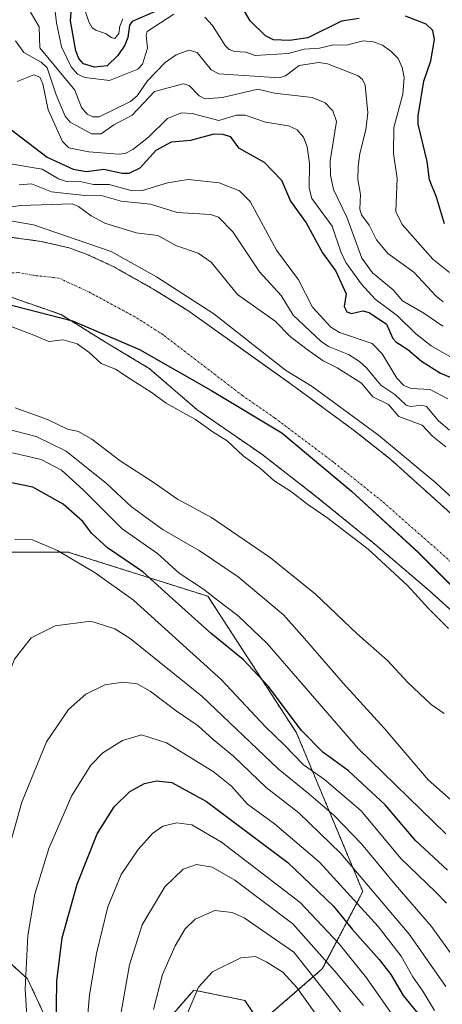
# Model space of a CAD drawing. Units: metres. Extents: x 589688 to 593078, y 4784546 to 4786895.
# Drawn here: x 590346 to 590456, y 4785066 to 4785324 of the extents above; entities that cross this region are included whole.
import ezdxf

# ---------------------------------------------------------------- set-up
doc = ezdxf.new("R2010")
doc.units = ezdxf.units.M
doc.header["$MEASUREMENT"] = 0
doc.linetypes.add('TRAZO_Y_PUNTO', pattern=[1, 0.5, -0.25, 0, -0.25])
doc.linetypes.add('TRAZOS', pattern=[0.75, 0.5, -0.25])
for name, color, linetype, lineweight in [('Arbolado forestal', 92, 'TRAZOS', 0), ('Arbolado forestal CxS', 92, 'Continuous', 0), ('Comarca', 2, 'Continuous', 13), ('Comarca CxS', 133, 'Continuous', 0), ('Comunidad autónoma', 142, 'Continuous', 30), ('Comunidad Autónoma CxS', 142, 'Continuous', 0), ('Corriente natural Cxs', 5, 'Continuous', 13), ('Corriente natural eje', 5, 'TRAZO_Y_PUNTO', 0), ('Corriente natural superficial', 5, 'Continuous', 13), ('Curva de nivel maestra', 36, 'Continuous', 30), ('Curva de nivel normal', 36, 'Continuous', 0), ('Municipio', 9, 'Continuous', 13), ('Municipio CxS', 142, 'Continuous', 0), ('Provincia', 19, 'Continuous', 0), ('Provincia CxS', 1, 'Continuous', 0), ('Suelo desnudo', 252, 'Continuous', 0), ('Suelo desnudo CxS', 43, 'Continuous', 0)]:
    doc.layers.add(name, color=color, linetype=linetype, lineweight=lineweight)

# ---------------------------------------------------------------- blocks, each defined once
blk = doc.blocks.new('*U155')
at = {"layer": 'Arbolado forestal CxS', "color": 92, "linetype": 'Continuous', "lineweight": 0}
blk.add_polyline3d([(590459.4, 4785194.08, 79.45), (590442.75, 4785209.08, 79.43), (590434.42, 4785215.64, 80.02), (590432.93, 4785216.81, 79.99), (590418.67, 4785227.31, 80.17), (590415.81, 4785229.41, 80.3), (590402.93, 4785238.57, 79.59), (590389.62, 4785248.04, 80.46), (590381.17, 4785253.33, 80.35), (590370.06, 4785259.59, 79.68), (590363.19, 4785262.77, 80.77), (590358.47, 4785264.46, 80.65), (590351.18, 4785266.16, 80.05), (590338.42, 4785267.9, 79.36)], dxfattribs=at)
blk = doc.blocks.new('*U160')
at = {"layer": 'Suelo desnudo CxS', "color": 43, "linetype": 'Continuous', "lineweight": 0}
for points in [[(590478.67, 4785151.46, 79.51), (590452.73, 4785174.82, 79.18), (590438.08, 4785187.31, 79.41), (590422.56, 4785199.92, 79.39), (590408.99, 4785210.41, 79.12), (590406.43, 4785212.17, 79.07), (590391.94, 4785222.17, 79.22), (590379.48, 4785232.89, 78.91), (590368.27, 4785239.62, 79.05), (590356.39, 4785246.98, 78.77), (590343.34, 4785251.53, 78.81)], [(590338.42, 4785267.9, 79.36), (590351.18, 4785266.16, 80.05), (590358.47, 4785264.46, 80.65), (590363.19, 4785262.77, 80.77), (590370.06, 4785259.59, 79.68), (590370.06, 4785259.59, 79.68), (590381.17, 4785253.33, 80.35), (590389.62, 4785248.04, 80.46), (590402.93, 4785238.57, 79.59), (590415.81, 4785229.41, 80.3), (590418.67, 4785227.31, 80.17), (590432.93, 4785216.81, 79.99), (590434.42, 4785215.64, 80.02), (590442.75, 4785209.08, 79.43), (590459.4, 4785194.08, 79.45)]]:
    blk.add_polyline3d(points, dxfattribs=at)
blk = doc.blocks.new('*U169')
at = {"layer": 'Corriente natural Cxs', "color": 5, "linetype": 'Continuous', "lineweight": 13}
for points in [[(590478.67, 4785151.46, 79.51), (590452.73, 4785174.82, 79.18), (590438.08, 4785187.31, 79.41), (590422.56, 4785199.92, 79.39), (590408.99, 4785210.41, 79.12), (590406.43, 4785212.17, 79.07), (590391.94, 4785222.17, 79.22), (590379.48, 4785232.89, 78.91), (590368.27, 4785239.62, 79.05), (590356.39, 4785246.98, 78.77), (590343.34, 4785251.53, 78.81)], [(590338.42, 4785267.9, 79.36), (590351.18, 4785266.16, 80.05), (590358.47, 4785264.46, 80.65), (590363.19, 4785262.77, 80.77), (590370.06, 4785259.59, 79.68), (590370.06, 4785259.59, 79.68), (590381.17, 4785253.33, 80.35), (590389.62, 4785248.04, 80.46), (590415.81, 4785229.41, 80.3), (590418.67, 4785227.31, 80.17), (590432.93, 4785216.81, 79.99), (590442.75, 4785209.08, 79.43), (590459.4, 4785194.08, 79.45)]]:
    blk.add_polyline3d(points, dxfattribs=at)
blk = doc.blocks.new('*U176')
at = {"layer": 'Comarca CxS', "color": 133, "linetype": 'Continuous', "lineweight": 0}
blk.add_polyline3d([(590256.04, 4785044.94, 76.59), (590227.66, 4785081.28, 77.31), (590209.93, 4785105.27, 77.47), (590201.68, 4785119.81, 77.45), (590195.11, 4785130.3, 77.28), (590191.3, 4785144.75, 77.32), (590193.24, 4785171.07, 77.53), (590199.22, 4785200.22, 77.79), (590207.84, 4785216.94, 77.95), (590220.42, 4785230.52, 78.26), (590233.17, 4785240.03, 78.42), (590249.75, 4785246.53, 78.51), (590273.84, 4785251.7, 78.61), (590293.63, 4785254.28, 78.66), (590320.06, 4785252.61, 78.73), (590341.42, 4785250, 78.99), (590359.37, 4785245.32, 78.83), (590376.96, 4785237.85, 78.76), (590395.59, 4785227.21, 78.81), (590414.23, 4785216.07, 78.88), (590432.52, 4785200.72, 78.96), (590449.93, 4785184.74, 79.07), (590467.1, 4785167.61, 79.21)], dxfattribs=at)
blk = doc.blocks.new('*U178')
at = {"layer": 'Comunidad Autónoma CxS', "color": 142, "linetype": 'Continuous', "lineweight": 0}
blk.add_polyline3d([(590256.04, 4785044.94, 76.59), (590227.66, 4785081.28, 77.31), (590209.93, 4785105.27, 77.47), (590201.68, 4785119.81, 77.45), (590195.11, 4785130.3, 77.28), (590191.3, 4785144.75, 77.32), (590193.24, 4785171.07, 77.53), (590199.22, 4785200.22, 77.79), (590207.84, 4785216.94, 77.95), (590220.42, 4785230.52, 78.26), (590233.17, 4785240.03, 78.42), (590249.75, 4785246.53, 78.51), (590273.84, 4785251.7, 78.61), (590293.63, 4785254.28, 78.66), (590320.06, 4785252.61, 78.73), (590341.42, 4785250, 78.99), (590359.37, 4785245.32, 78.83), (590376.96, 4785237.85, 78.76), (590395.59, 4785227.21, 78.81), (590414.23, 4785216.07, 78.88), (590432.52, 4785200.72, 78.96), (590449.93, 4785184.74, 79.07), (590467.1, 4785167.61, 79.21)], dxfattribs=at)
blk = doc.blocks.new('*U179')
at = {"layer": 'Municipio CxS', "color": 142, "linetype": 'Continuous', "lineweight": 0}
blk.add_polyline3d([(590256.04, 4785044.94, 76.59), (590227.66, 4785081.28, 77.31), (590209.93, 4785105.27, 77.47), (590201.68, 4785119.81, 77.45), (590195.11, 4785130.3, 77.28), (590191.3, 4785144.75, 77.32), (590193.24, 4785171.07, 77.53), (590199.22, 4785200.22, 77.79), (590207.84, 4785216.94, 77.95), (590220.42, 4785230.52, 78.26), (590233.17, 4785240.03, 78.42), (590249.75, 4785246.53, 78.51), (590273.84, 4785251.7, 78.61), (590293.63, 4785254.28, 78.66), (590320.06, 4785252.61, 78.73), (590341.42, 4785250, 78.99), (590359.37, 4785245.32, 78.83), (590376.96, 4785237.85, 78.76), (590395.59, 4785227.21, 78.81), (590414.23, 4785216.07, 78.88), (590432.52, 4785200.72, 78.96), (590449.93, 4785184.74, 79.07), (590467.1, 4785167.61, 79.21)], dxfattribs=at)
blk = doc.blocks.new('*U180')
at = {"layer": 'Provincia CxS', "color": 1, "linetype": 'Continuous', "lineweight": 0}
blk.add_polyline3d([(590256.04, 4785044.94, 76.59), (590227.66, 4785081.28, 77.31), (590209.93, 4785105.27, 77.47), (590201.68, 4785119.81, 77.45), (590195.11, 4785130.3, 77.28), (590191.3, 4785144.75, 77.32), (590193.24, 4785171.07, 77.53), (590199.22, 4785200.22, 77.79), (590207.84, 4785216.94, 77.95), (590220.42, 4785230.52, 78.26), (590233.17, 4785240.03, 78.42), (590249.75, 4785246.53, 78.51), (590273.84, 4785251.7, 78.61), (590293.63, 4785254.28, 78.66), (590320.06, 4785252.61, 78.73), (590341.42, 4785250, 78.99), (590359.37, 4785245.32, 78.83), (590376.96, 4785237.85, 78.76), (590395.59, 4785227.21, 78.81), (590414.23, 4785216.07, 78.88), (590432.52, 4785200.72, 78.96), (590449.93, 4785184.74, 79.07), (590467.1, 4785167.61, 79.21)], dxfattribs=at)
blk = doc.blocks.new('*U181')
at = {"layer": 'Comarca CxS', "color": 133, "linetype": 'Continuous', "lineweight": 0}
blk.add_polyline3d([(590256.039, 4785044.9369, 76.5891), (590227.661, 4785081.2839, 77.3073), (590209.93, 4785105.2729, 77.4746), (590201.678, 4785119.8119, 77.4461), (590195.111, 4785130.3019, 77.2843), (590191.305, 4785144.7539, 77.3193), (590193.24, 4785171.0729, 77.5287), (590199.216, 4785200.2219, 77.7935), (590207.837, 4785216.9419, 77.9474), (590220.422, 4785230.5199, 78.2568), (590233.169, 4785240.0329, 78.4248), (590249.751, 4785246.5299, 78.5072), (590273.839, 4785251.6949, 78.6105), (590293.63, 4785254.2809, 78.6571), (590320.062, 4785252.6049, 78.7252), (590341.421, 4785249.9949, 78.9862), (590359.369, 4785245.3219, 78.8254), (590376.959, 4785237.8509, 78.7581), (590395.593, 4785227.2119, 78.8096), (590414.231, 4785216.0649, 78.8818), (590432.523, 4785200.7229, 78.957), (590449.932, 4785184.7369, 79.0723), (590467.097, 4785167.6049, 79.211)], dxfattribs=at)
blk = doc.blocks.new('*U183')
at = {"layer": 'Comunidad Autónoma CxS', "color": 142, "linetype": 'Continuous', "lineweight": 0}
blk.add_polyline3d([(590256.039, 4785044.937, 76.589), (590227.661, 4785081.284, 77.307), (590209.93, 4785105.273, 77.475), (590201.678, 4785119.812, 77.446), (590195.111, 4785130.302, 77.284), (590191.305, 4785144.754, 77.319), (590193.24, 4785171.073, 77.529), (590199.216, 4785200.222, 77.793), (590207.837, 4785216.942, 77.947), (590220.422, 4785230.52, 78.257), (590233.169, 4785240.033, 78.425), (590249.751, 4785246.53, 78.507), (590273.839, 4785251.695, 78.61), (590293.63, 4785254.281, 78.657), (590320.062, 4785252.605, 78.725), (590341.421, 4785249.995, 78.986), (590359.369, 4785245.322, 78.825), (590376.959, 4785237.851, 78.758), (590395.593, 4785227.212, 78.81), (590414.231, 4785216.065, 78.882), (590432.523, 4785200.723, 78.957), (590449.932, 4785184.737, 79.072), (590467.097, 4785167.605, 79.211)], dxfattribs=at)
blk = doc.blocks.new('*U184')
at = {"layer": 'Municipio CxS', "color": 142, "linetype": 'Continuous', "lineweight": 0}
blk.add_polyline3d([(590256.039, 4785044.937, 76.589), (590227.661, 4785081.284, 77.307), (590209.93, 4785105.273, 77.475), (590201.678, 4785119.812, 77.446), (590195.111, 4785130.302, 77.284), (590191.305, 4785144.754, 77.319), (590193.24, 4785171.073, 77.529), (590199.216, 4785200.222, 77.793), (590207.837, 4785216.942, 77.947), (590220.422, 4785230.52, 78.257), (590233.169, 4785240.033, 78.425), (590249.751, 4785246.53, 78.507), (590273.839, 4785251.695, 78.61), (590293.63, 4785254.281, 78.657), (590320.062, 4785252.605, 78.725), (590341.421, 4785249.995, 78.986), (590359.369, 4785245.322, 78.825), (590376.959, 4785237.851, 78.758), (590395.593, 4785227.212, 78.81), (590414.231, 4785216.065, 78.882), (590432.523, 4785200.723, 78.957), (590449.932, 4785184.737, 79.072), (590467.097, 4785167.605, 79.211)], dxfattribs=at)
blk = doc.blocks.new('*U185')
at = {"layer": 'Provincia CxS', "color": 1, "linetype": 'Continuous', "lineweight": 0}
blk.add_polyline3d([(590256.039, 4785044.937, 76.589), (590227.661, 4785081.284, 77.307), (590209.93, 4785105.273, 77.475), (590201.678, 4785119.812, 77.446), (590195.111, 4785130.302, 77.284), (590191.305, 4785144.754, 77.319), (590193.24, 4785171.073, 77.529), (590199.216, 4785200.222, 77.793), (590207.837, 4785216.942, 77.947), (590220.422, 4785230.52, 78.257), (590233.169, 4785240.033, 78.425), (590249.751, 4785246.53, 78.507), (590273.839, 4785251.695, 78.61), (590293.63, 4785254.281, 78.657), (590320.062, 4785252.605, 78.725), (590341.421, 4785249.995, 78.986), (590359.369, 4785245.322, 78.825), (590376.959, 4785237.851, 78.758), (590395.593, 4785227.212, 78.81), (590414.231, 4785216.065, 78.882), (590432.523, 4785200.723, 78.957), (590449.932, 4785184.737, 79.072), (590467.097, 4785167.605, 79.211)], dxfattribs=at)
blk = doc.blocks.new('*U188')
at = {"layer": 'Comunidad autónoma', "color": 142, "linetype": 'Continuous', "lineweight": 30}
blk.add_polyline3d([(590256.04, 4785044.94, 76.59), (590227.66, 4785081.28, 77.31), (590209.93, 4785105.27, 77.47), (590201.68, 4785119.81, 77.45), (590195.11, 4785130.3, 77.28), (590191.3, 4785144.75, 77.32), (590193.24, 4785171.07, 77.53), (590199.22, 4785200.22, 77.79), (590207.84, 4785216.94, 77.95), (590220.42, 4785230.52, 78.26), (590233.17, 4785240.03, 78.42), (590249.75, 4785246.53, 78.51), (590273.84, 4785251.7, 78.61), (590293.63, 4785254.28, 78.66), (590320.06, 4785252.61, 78.73), (590341.42, 4785250, 78.99), (590359.37, 4785245.32, 78.83), (590376.96, 4785237.85, 78.76), (590395.59, 4785227.21, 78.81), (590414.23, 4785216.07, 78.88), (590432.52, 4785200.72, 78.96), (590449.93, 4785184.74, 79.07), (590467.1, 4785167.61, 79.21)], dxfattribs=at)
blk = doc.blocks.new('*U189')
at = {"layer": 'Provincia', "color": 19, "linetype": 'Continuous', "lineweight": 0}
blk.add_polyline3d([(590256.04, 4785044.94, 76.59), (590227.66, 4785081.28, 77.31), (590209.93, 4785105.27, 77.47), (590201.68, 4785119.81, 77.45), (590195.11, 4785130.3, 77.28), (590191.3, 4785144.75, 77.32), (590193.24, 4785171.07, 77.53), (590199.22, 4785200.22, 77.79), (590207.84, 4785216.94, 77.95), (590220.42, 4785230.52, 78.26), (590233.17, 4785240.03, 78.42), (590249.75, 4785246.53, 78.51), (590273.84, 4785251.7, 78.61), (590293.63, 4785254.28, 78.66), (590320.06, 4785252.61, 78.73), (590341.42, 4785250, 78.99), (590359.37, 4785245.32, 78.83), (590376.96, 4785237.85, 78.76), (590395.59, 4785227.21, 78.81), (590414.23, 4785216.07, 78.88), (590432.52, 4785200.72, 78.96), (590449.93, 4785184.74, 79.07), (590467.1, 4785167.61, 79.21)], dxfattribs=at)
blk = doc.blocks.new('*U190')
at = {"layer": 'Municipio', "color": 9, "linetype": 'Continuous', "lineweight": 13}
blk.add_polyline3d([(590256.04, 4785044.94, 76.59), (590227.66, 4785081.28, 77.31), (590209.93, 4785105.27, 77.47), (590201.68, 4785119.81, 77.45), (590195.11, 4785130.3, 77.28), (590191.3, 4785144.75, 77.32), (590193.24, 4785171.07, 77.53), (590199.22, 4785200.22, 77.79), (590207.84, 4785216.94, 77.95), (590220.42, 4785230.52, 78.26), (590233.17, 4785240.03, 78.42), (590249.75, 4785246.53, 78.51), (590273.84, 4785251.7, 78.61), (590293.63, 4785254.28, 78.66), (590320.06, 4785252.61, 78.73), (590341.42, 4785250, 78.99), (590359.37, 4785245.32, 78.83), (590376.96, 4785237.85, 78.76), (590395.59, 4785227.21, 78.81), (590414.23, 4785216.07, 78.88), (590432.52, 4785200.72, 78.96), (590449.93, 4785184.74, 79.07), (590467.1, 4785167.61, 79.21)], dxfattribs=at)
blk = doc.blocks.new('*U191')
at = {"layer": 'Comarca', "color": 2, "linetype": 'Continuous', "lineweight": 13}
blk.add_polyline3d([(590256.04, 4785044.94, 76.59), (590227.66, 4785081.28, 77.31), (590209.93, 4785105.27, 77.47), (590201.68, 4785119.81, 77.45), (590195.11, 4785130.3, 77.28), (590191.3, 4785144.75, 77.32), (590193.24, 4785171.07, 77.53), (590199.22, 4785200.22, 77.79), (590207.84, 4785216.94, 77.95), (590220.42, 4785230.52, 78.26), (590233.17, 4785240.03, 78.42), (590249.75, 4785246.53, 78.51), (590273.84, 4785251.7, 78.61), (590293.63, 4785254.28, 78.66), (590320.06, 4785252.61, 78.73), (590341.42, 4785250, 78.99), (590359.37, 4785245.32, 78.83), (590376.96, 4785237.85, 78.76), (590395.59, 4785227.21, 78.81), (590414.23, 4785216.07, 78.88), (590432.52, 4785200.72, 78.96), (590449.93, 4785184.74, 79.07), (590467.1, 4785167.61, 79.21)], dxfattribs=at)
blk = doc.blocks.new('*U197')
at = {"layer": 'Curva de nivel normal', "color": 36, "linetype": 'Continuous', "lineweight": 0}
blk.add_polyline3d([(590347.75, 4785057.48, 120), (590346.98, 4785070.47, 120), (590347.64, 4785084.38, 120), (590349.48, 4785095.23, 120), (590353.18, 4785107.18, 120), (590359.18, 4785121.02, 120), (590364.15, 4785129, 120), (590367.36, 4785132.19, 120), (590372.5, 4785135.49, 120), (590377.47, 4785136.91, 120), (590384.04, 4785134.81, 120), (590396.24, 4785127.33, 120), (590401.04, 4785123.48, 120), (590405.23, 4785118.75, 120), (590412.34, 4785113.66, 120), (590424.1, 4785103.56, 120), (590439.5, 4785086.79, 120), (590445.53, 4785079.01, 120), (590448.56, 4785073.6, 120), (590451.19, 4785069.8, 120), (590454.23, 4785064.77, 120)], dxfattribs=at)
blk = doc.blocks.new('*U203')
at = {"layer": 'Curva de nivel normal', "color": 36, "linetype": 'Continuous', "lineweight": 0}
blk.add_polyline3d([(590343.68, 4785210.8, 95), (590351.18, 4785209.02, 95), (590356.52, 4785206.27, 95), (590362.19, 4785201.13, 95), (590372.4, 4785190.92, 95), (590381.69, 4785184.42, 95), (590387.36, 4785179.25, 95), (590393.69, 4785175.08, 95), (590397.36, 4785172.19, 95), (590402.8, 4785168.13, 95), (590410.35, 4785160.85, 95), (590434.25, 4785133.36, 95), (590457.23, 4785111, 95)], dxfattribs=at)
blk = doc.blocks.new('*U204')
at = {"layer": 'Curva de nivel normal', "color": 36, "linetype": 'Continuous', "lineweight": 0}
blk.add_polyline3d([(590338.23, 4785274.5, 85), (590345.79, 4785275.59, 85), (590359.3, 4785275.96, 85), (590360.99, 4785275.29, 85), (590364.27, 4785272.87, 85), (590367.85, 4785270.92, 85), (590376.07, 4785268.37, 85), (590381.7, 4785267.74, 85), (590386.59, 4785264.98, 85), (590392.35, 4785263.12, 85), (590395.74, 4785260.73, 85), (590402.59, 4785252.22, 85), (590412.52, 4785245.27, 85), (590416.45, 4785241.24, 85), (590420.85, 4785237.88, 85), (590425.05, 4785234.89, 85), (590428.73, 4785233.08, 85), (590435.12, 4785229.03, 85), (590438.08, 4785225.43, 85), (590442.2, 4785223.44, 85), (590444.92, 4785220.3, 85), (590450.98, 4785218.03, 85), (590453.68, 4785215.2, 85), (590457.16, 4785212.39, 85)], dxfattribs=at)
blk = doc.blocks.new('*U209')
at = {"layer": 'Curva de nivel normal', "color": 36, "linetype": 'Continuous', "lineweight": 0}
blk.add_polyline3d([(590345.44, 4785280.97, 90), (590348.63, 4785281.2, 90), (590353.92, 4785279.12, 90), (590362.57, 4785278.22, 90), (590366.67, 4785278.24, 90), (590372.13, 4785276.68, 90), (590379.78, 4785275.91, 90), (590386.78, 4785273.73, 90), (590395.51, 4785273.19, 90), (590397.63, 4785272.5, 90), (590401.4, 4785268.7, 90), (590408.38, 4785258.15, 90), (590414.04, 4785251.97, 90), (590417.23, 4785246.84, 90), (590424.53, 4785239.92, 90), (590426.49, 4785238.65, 90), (590431.69, 4785236.52, 90), (590434.6, 4785234.68, 90), (590436.43, 4785233.09, 90), (590440.15, 4785228.55, 90), (590443.88, 4785226.09, 90), (590446.77, 4785223.26, 90), (590447.9, 4785222.95, 90), (590450.92, 4785223.32, 90), (590452.14, 4785222.89, 90), (590455.26, 4785219.16, 90), (590458.14, 4785216.73, 90)], dxfattribs=at)
blk = doc.blocks.new('*U211')
at = {"layer": 'Curva de nivel normal', "color": 36, "linetype": 'Continuous', "lineweight": 0}
blk.add_polyline3d([(590328.88, 4785060.1, 110), (590328.11, 4785071.1, 110), (590328.37, 4785085.1, 110), (590329.99, 4785093.65, 110), (590330.16, 4785097.65, 110), (590330.78, 4785100.72, 110), (590333.25, 4785108.7, 110), (590336.41, 4785129.78, 110), (590339.46, 4785144.75, 110), (590344.19, 4785156.76, 110), (590348.56, 4785162.31, 110), (590354.8, 4785165.47, 110), (590364.2, 4785166.7, 110), (590370.47, 4785164.69, 110), (590374.53, 4785162.14, 110), (590393.24, 4785147.05, 110), (590413.27, 4785128.02, 110), (590421.19, 4785121.59, 110), (590427.98, 4785115.84, 110), (590435.12, 4785108.37, 110), (590443.91, 4785097.77, 110), (590453.48, 4785086.75, 110), (590461.52, 4785075.57, 110)], dxfattribs=at)
blk = doc.blocks.new('*U215')
at = {"layer": 'Curva de nivel normal', "color": 36, "linetype": 'Continuous', "lineweight": 0}
blk.add_polyline3d([(590457.39, 4785092.82, 105), (590454.46, 4785095.83, 105), (590445.39, 4785104.56, 105), (590435, 4785117.08, 105), (590425.38, 4785125.21, 105), (590419.93, 4785129.1, 105), (590414.94, 4785134.24, 105), (590409.95, 4785139.04, 105), (590398.38, 4785151.34, 105), (590375.35, 4785172.17, 105), (590365.28, 4785179.35, 105), (590355.44, 4785185.18, 105), (590348.89, 4785187.97, 105), (590344.3, 4785188.18, 105)], dxfattribs=at)
blk = doc.blocks.new('*U216')
at = {"layer": 'Curva de nivel normal', "color": 36, "linetype": 'Continuous', "lineweight": 0}
blk.add_polyline3d([(590435.62, 4785066.03, 135), (590428.16, 4785075.04, 135), (590417.08, 4785087.43, 135), (590401.94, 4785098.9, 135), (590395.98, 4785102.32, 135), (590391.85, 4785102.96, 135), (590388.38, 4785101.77, 135), (590383.58, 4785097.1, 135), (590377.65, 4785087.18, 135), (590374.28, 4785076.69, 135), (590371.63, 4785061.37, 135)], dxfattribs=at)
blk = doc.blocks.new('*U219')
at = {"layer": 'Curva de nivel normal', "color": 36, "linetype": 'Continuous', "lineweight": 0}
blk.add_polyline3d([(590336.99, 4785066.14, 115), (590337.15, 4785069.44, 115), (590338.42, 4785075.88, 115), (590337.95, 4785080.96, 115), (590338.66, 4785085.08, 115), (590338.9, 4785090.69, 115), (590340.74, 4785100.28, 115), (590346.11, 4785119.31, 115), (590352.6, 4785135.09, 115), (590358.36, 4785143.6, 115), (590362.9, 4785147.57, 115), (590367.85, 4785150.05, 115), (590372.56, 4785150.76, 115), (590376.34, 4785150.31, 115), (590379.72, 4785148.36, 115), (590386.51, 4785143.21, 115), (590392.27, 4785139.29, 115), (590396.24, 4785135.76, 115), (590401.66, 4785131.31, 115), (590410.11, 4785123.18, 115), (590418.72, 4785116.51, 115), (590429.66, 4785105.9, 115), (590447.62, 4785084.72, 115), (590457.19, 4785071.02, 115)], dxfattribs=at)
blk = doc.blocks.new('*U220')
at = {"layer": 'Curva de nivel normal', "color": 36, "linetype": 'Continuous', "lineweight": 0}
for points in [[(590332.4713, 4785273.4236, 80), (590349.193, 4785270.4603, 80), (590369.513, 4785263.4753, 80), (590381.3664, 4785256.9136, 80), (590396.3947, 4785247.1769, 80), (590415.1722, 4785232.4731, 80), (590422.2181, 4785228.1269, 80), (590439.5748, 4785215.4269, 80), (590454.6032, 4785202.9385, 80), (590481.9082, 4785177.7501, 80)], [(590457.93, 4785164.79, 80), (590452.64, 4785170.04, 80), (590447.24, 4785175.97, 80), (590436.84, 4785185.57, 80), (590426.02, 4785193.89, 80), (590421, 4785197.29, 80), (590416.74, 4785200.61, 80), (590412.17, 4785203.56, 80), (590408.62, 4785206.68, 80), (590404.14, 4785210.02, 80), (590399.91, 4785213.9, 80), (590396.22, 4785216.24, 80), (590391.59, 4785219.54, 80), (590383.96, 4785223.84, 80), (590380.01, 4785226.68, 80), (590375.02, 4785229.8, 80), (590370.69, 4785232.72, 80), (590366.85, 4785234.23, 80), (590363.66, 4785237.12, 80), (590360.59, 4785239.33, 80), (590356.97, 4785240.39, 80), (590353.16, 4785239.94, 80), (590349.28, 4785241.58, 80), (590339.09, 4785245.48, 80)]]:
    blk.add_polyline3d(points, dxfattribs=at)
blk = doc.blocks.new('*U228')
at = {"layer": 'Curva de nivel normal', "color": 36, "linetype": 'Continuous', "lineweight": 0}
blk.add_polyline3d([(590456.8, 4785142.52, 85), (590453.4, 4785144.87, 85), (590447.26, 4785150.61, 85), (590441.96, 4785156.43, 85), (590434, 4785163.4, 85), (590423.05, 4785173.77, 85), (590411.24, 4785183.26, 85), (590395.8, 4785193.86, 85), (590386.88, 4785198.62, 85), (590380.5, 4785203.08, 85), (590371.9, 4785208.66, 85), (590364.44, 4785214.35, 85), (590360.95, 4785216.35, 85), (590358.04, 4785217.02, 85), (590352.82, 4785219.54, 85), (590344.32, 4785222.56, 85)], dxfattribs=at)
blk = doc.blocks.new('*U230')
at = {"layer": 'Curva de nivel normal', "color": 36, "linetype": 'Continuous', "lineweight": 0}
blk.add_polyline3d([(590389.37, 4785063.62, 145), (590392.39, 4785070.87, 145), (590396.02, 4785074.91, 145), (590403.48, 4785078.59, 145), (590407.35, 4785078.92, 145), (590410.34, 4785077.41, 145), (590414.45, 4785074.77, 145), (590418.14, 4785070.8, 145), (590425.36, 4785060.76, 145)], dxfattribs=at)
blk = doc.blocks.new('*U231')
at = {"layer": 'Curva de nivel normal', "color": 36, "linetype": 'Continuous', "lineweight": 0}
blk.add_polyline3d([(590457.69, 4785224.91, 95), (590453.13, 4785227.37, 95), (590448.15, 4785227.65, 95), (590446.22, 4785228.43, 95), (590444.36, 4785230.31, 95), (590440.51, 4785236.69, 95), (590437.88, 4785239.43, 95), (590429.38, 4785242.32, 95), (590427.04, 4785243.73, 95), (590422.27, 4785248.91, 95), (590418.58, 4785256.14, 95), (590412.82, 4785263.86, 95), (590405.92, 4785276.6, 95), (590403.15, 4785279.44, 95), (590397.81, 4785281.5, 95), (590389.7, 4785282.35, 95), (590384.28, 4785281.52, 95), (590377.7, 4785279.53, 95), (590375.02, 4785279.42, 95), (590369.02, 4785281.04, 95), (590364.85, 4785281.08, 95), (590361.77, 4785281.75, 95), (590357.79, 4785281.87, 95), (590355.73, 4785282.58, 95), (590351.44, 4785285.09, 95), (590341.52, 4785286.73, 95)], dxfattribs=at)
blk = doc.blocks.new('*U235')
at = {"layer": 'Curva de nivel normal', "color": 36, "linetype": 'Continuous', "lineweight": 0}
blk.add_polyline3d([(590363.02, 4785059.76, 130), (590363.85, 4785068.89, 130), (590365.69, 4785079.68, 130), (590368.68, 4785091.89, 130), (590372.16, 4785100.33, 130), (590376.56, 4785106.88, 130), (590380.36, 4785111.08, 130), (590383.02, 4785113.01, 130), (590386.69, 4785113.88, 130), (590390.63, 4785113.42, 130), (590398.46, 4785108.82, 130), (590419.01, 4785093.07, 130), (590429.16, 4785082.34, 130), (590436.4, 4785073.27, 130), (590443.29, 4785063.46, 130)], dxfattribs=at)
blk = doc.blocks.new('*U237')
at = {"layer": 'Curva de nivel normal', "color": 36, "linetype": 'Continuous', "lineweight": 0}
blk.add_polyline3d([(590464.55, 4785114.57, 90), (590452.61, 4785125.18, 90), (590441.02, 4785138.67, 90), (590430.31, 4785150.46, 90), (590420.19, 4785162.15, 90), (590414.64, 4785168.36, 90), (590402.77, 4785178.31, 90), (590392.56, 4785185.2, 90), (590383.1, 4785190.67, 90), (590374.81, 4785196.63, 90), (590368.29, 4785202.72, 90), (590357.69, 4785211.23, 90), (590349.85, 4785215.11, 90), (590338.96, 4785217.83, 90)], dxfattribs=at)
blk = doc.blocks.new('*U240')
at = {"layer": 'Curva de nivel normal', "color": 36, "linetype": 'Continuous', "lineweight": 0}
blk.add_polyline3d([(590380.63, 4785065.03, 140), (590382.98, 4785074.18, 140), (590386.3, 4785081.7, 140), (590388.91, 4785086.1, 140), (590391.49, 4785088.63, 140), (590396.71, 4785090.9, 140), (590401.19, 4785090.38, 140), (590404.37, 4785088.98, 140), (590417.34, 4785080.07, 140), (590426.97, 4785067.92, 140), (590441.72, 4785048.34, 140)], dxfattribs=at)
blk = doc.blocks.new('*U241')
at = {"layer": 'Curva de nivel maestra', "color": 36, "linetype": 'Continuous', "lineweight": 30}
blk.add_polyline3d([(590355, 4785053.07, 125), (590355.25, 4785072.41, 125), (590356.7, 4785083.78, 125), (590360.58, 4785097.83, 125), (590365.84, 4785111.03, 125), (590370.3, 4785118.1, 125), (590374.44, 4785122.1, 125), (590378.22, 4785124.19, 125), (590381.42, 4785124.88, 125), (590385.42, 4785124.49, 125), (590394.47, 4785119.46, 125), (590415.79, 4785103.52, 125), (590427.8, 4785092.11, 125), (590432.64, 4785086.03, 125), (590439.7, 4785078.1, 125), (590442.77, 4785074.17, 125), (590445.99, 4785068.72, 125), (590455.7, 4785056.84, 125)], dxfattribs=at)
blk = doc.blocks.new('*U248')
at = {"layer": 'Curva de nivel maestra', "color": 36, "linetype": 'Continuous', "lineweight": 30}
blk.add_polyline3d([(590342.76, 4785295.78, 100), (590352.73, 4785288.21, 100), (590359.53, 4785285.04, 100), (590363.07, 4785284.44, 100), (590367.63, 4785285.06, 100), (590372.38, 4785284.05, 100), (590374.26, 4785284.03, 100), (590377.15, 4785285.43, 100), (590381.27, 4785290.09, 100), (590385.35, 4785292.23, 100), (590390.41, 4785292.65, 100), (590396.46, 4785294.33, 100), (590398.77, 4785294.21, 100), (590400.69, 4785293.59, 100), (590402.91, 4785290.65, 100), (590409.61, 4785286.92, 100), (590414.16, 4785282.24, 100), (590416.54, 4785276.66, 100), (590420.57, 4785270.99, 100), (590424.87, 4785263.21, 100), (590428.42, 4785258.38, 100), (590431.11, 4785252.47, 100), (590430.56, 4785249.15, 100), (590431.22, 4785247.72, 100), (590432.5, 4785247.26, 100), (590435.48, 4785248.01, 100), (590437.07, 4785247.5, 100), (590441.63, 4785244.47, 100), (590443.34, 4785240.75, 100), (590444.12, 4785239.82, 100), (590447.22, 4785237.86, 100), (590450.84, 4785234.84, 100), (590455.8, 4785231.68, 100), (590460.68, 4785229.61, 100)], dxfattribs=at)
blk = doc.blocks.new('*U253')
at = {"layer": 'Curva de nivel maestra', "color": 36, "linetype": 'Continuous', "lineweight": 30}
blk.add_polyline3d([(590457.6, 4785101.47, 100), (590449.24, 4785109.29, 100), (590441.34, 4785118.59, 100), (590431.68, 4785127.5, 100), (590424.97, 4785132.37, 100), (590419.37, 4785138.1, 100), (590410.62, 4785149.68, 100), (590404.19, 4785156.56, 100), (590395.74, 4785163.48, 100), (590384.65, 4785173.39, 100), (590377.85, 4785179.59, 100), (590368.52, 4785185.93, 100), (590364.34, 4785189.75, 100), (590362.09, 4785192.83, 100), (590356.95, 4785197.36, 100), (590349.02, 4785201.8, 100), (590341.3, 4785203.38, 100)], dxfattribs=at)

msp = doc.modelspace()

# ---------------------------------------------------------------- linework, layer by layer
at = {"layer": 'Arbolado forestal', "color": 92, "linetype": 'TRAZOS', "lineweight": 0}
for points in [[(590459.4, 4785194.08, 79.45), (590442.75, 4785209.08, 79.43), (590434.42, 4785215.64, 80.02), (590432.93, 4785216.81, 79.99), (590418.67, 4785227.31, 80.17), (590415.81, 4785229.41, 80.3), (590402.93, 4785238.57, 79.59), (590389.62, 4785248.04, 80.46), (590381.17, 4785253.33, 80.35), (590370.06, 4785259.59, 79.68), (590363.19, 4785262.77, 80.77), (590358.47, 4785264.46, 80.65), (590351.18, 4785266.16, 80.05), (590338.42, 4785267.9, 79.36)], [(590478.67, 4785151.46, 79.51), (590452.73, 4785174.82, 79.18), (590438.08, 4785187.31, 79.41), (590422.56, 4785199.92, 79.39), (590408.99, 4785210.41, 79.12), (590406.43, 4785212.17, 79.07), (590391.94, 4785222.17, 79.22), (590379.48, 4785232.89, 78.91), (590368.27, 4785239.63, 79.05), (590356.39, 4785246.98, 78.77), (590343.34, 4785251.53, 78.81)], [(590410.33, 4785063.08, 150.73), (590424.82, 4785075.64, 137.02), (590435.45, 4785095.93, 117.35), (590418.06, 4785137.48, 100.94), (590394.87, 4785173.22, 95.25), (590358.16, 4785184.82, 104.41), (590321.45, 4785184.82, 102.48)], [(590338.89, 4785080.9, 115.39), (590347.59, 4785073.06, 120.36), (590364.14, 4785037.47, 129.66)], [(590364.14, 4785037.47, 129.66), (590379.87, 4785040.55, 139.35), (590384.16, 4785048.6, 142.59), (590384.16, 4785062.03, 142.05), (590391.15, 4785070.09, 144.56), (590404.57, 4785067.4, 149.12), (590410.25, 4785058.88, 152.43)], [(590364.14, 4785037.47, 129.66), (590379.87, 4785040.55, 139.35), (590384.16, 4785048.6, 142.59), (590384.16, 4785062.03, 142.05), (590391.15, 4785070.09, 144.56), (590404.57, 4785067.4, 149.12), (590410.25, 4785058.88, 152.43)]]:
    msp.add_polyline3d(points, dxfattribs=at)
at = {"layer": 'Arbolado forestal CxS', "color": 92, "linetype": 'Continuous', "lineweight": 0}
for points in [[(590343.34, 4785251.53, 78.81), (590356.39, 4785246.98, 78.77), (590368.27, 4785239.62, 79.05), (590379.48, 4785232.89, 78.91), (590391.94, 4785222.17, 79.22), (590406.43, 4785212.17, 79.07), (590408.99, 4785210.41, 79.12), (590422.56, 4785199.92, 79.39), (590438.08, 4785187.31, 79.41), (590452.73, 4785174.82, 79.18), (590478.67, 4785151.46, 79.51)], [(590364.14, 4785037.46, 129.66), (590347.59, 4785073.06, 120.36), (590338.29, 4785081.44, 115.01), (590326.19, 4785081.44, 108.75), (590307.58, 4785079.58, 99.7), (590283.39, 4785072.13, 89.5), (590272.92, 4785066.55, 83.18), (590257.69, 4785095.93, 83.45), (590250.93, 4785114.29, 83.25), (590245.13, 4785146.17, 84.7), (590257.69, 4785162.59, 89.06), (590284.74, 4785165.49, 95.16), (590292.47, 4785181.92, 96), (590321.45, 4785184.81, 102.48), (590358.16, 4785184.81, 104.41), (590394.87, 4785173.22, 95.25), (590418.06, 4785137.47, 100.94), (590435.45, 4785095.93, 117.35), (590424.82, 4785075.64, 137.02), (590410.33, 4785063.08, 150.73)], [(590410.33, 4785063.08, 150.73), (590424.82, 4785075.64, 137.02), (590435.45, 4785095.93, 117.35), (590418.06, 4785137.47, 100.94), (590394.87, 4785173.22, 95.25), (590358.16, 4785184.81, 104.41), (590321.45, 4785184.81, 102.48), (590292.47, 4785181.92, 96), (590284.74, 4785165.49, 95.16), (590257.69, 4785162.59, 89.06), (590245.13, 4785146.17, 84.7), (590250.93, 4785114.29, 83.25), (590257.69, 4785095.93, 83.45), (590272.92, 4785066.55, 83.18), (590283.39, 4785072.13, 89.5), (590307.58, 4785079.58, 99.7), (590326.19, 4785081.44, 108.75), (590338.29, 4785081.44, 115.01), (590347.59, 4785073.06, 120.36), (590364.14, 4785037.46, 129.66)], [(590384.16, 4785062.03, 142.05), (590391.15, 4785070.09, 144.56), (590404.57, 4785067.4, 149.12), (590410.25, 4785058.88, 152.43)], [(590410.25, 4785058.88, 152.43), (590404.57, 4785067.4, 149.12), (590391.15, 4785070.09, 144.56), (590384.16, 4785062.03, 142.05)]]:
    msp.add_polyline3d(points, dxfattribs=at)
at = {"layer": 'Corriente natural eje', "color": 5, "linetype": 'TRAZO_Y_PUNTO', "lineweight": 0}
msp.add_polyline3d([(590604.61, 4784996.09, 80.02), (590586, 4785023.3, 79.94), (590550.59, 4785071.88, 79.89), (590531.34, 4785101.26, 79.87), (590524.2, 4785111.55, 79.8), (590501.56, 4785140.85, 79.46), (590494.37, 4785148.52, 79.38), (590482.79, 4785159.82, 79.31), (590456.06, 4785184.45, 79.09), (590440.41, 4785198.19, 79.01), (590427.74, 4785208.37, 78.94), (590412.4, 4785219.91, 78.86), (590403.88, 4785225.79, 78.8), (590383.06, 4785241.74, 78.9), (590375.71, 4785246.45, 78.71), (590363.47, 4785253.02, 78.68), (590355.76, 4785256.57, 78.74), (590349.95, 4785257.17, 78.67), (590345.08, 4785258.01, 78.66), (590338.1, 4785257.5, 78.68), (590333.12, 4785258.48, 78.67)], dxfattribs=at)
at = {"layer": 'Corriente natural superficial', "color": 5, "linetype": 'Continuous', "lineweight": 13}
for points in [[(590338.42, 4785267.9, 79.36), (590351.18, 4785266.16, 80.05), (590358.47, 4785264.46, 80.65), (590363.19, 4785262.77, 80.77), (590370.06, 4785259.59, 79.68)], [(590370.06, 4785259.59, 79.68), (590381.17, 4785253.33, 80.35), (590389.62, 4785248.04, 80.46), (590415.81, 4785229.41, 80.3), (590418.67, 4785227.31, 80.17), (590432.93, 4785216.81, 79.99), (590442.75, 4785209.08, 79.43), (590459.4, 4785194.08, 79.45), (590486.92, 4785168.18, 79.79), (590501.14, 4785154.33, 79.59), (590506.21, 4785148.78, 79.69), (590510.94, 4785142.95, 79.95), (590524.06, 4785124.78, 79.73), (590531.02, 4785116.18, 79.83), (590538.15, 4785105.83, 80.02), (590557.34, 4785076.55, 79.97), (590592.7, 4785028.03, 80.04)], [(590478.67, 4785151.46, 79.51), (590452.73, 4785174.82, 79.18), (590438.08, 4785187.31, 79.41), (590422.56, 4785199.92, 79.39), (590408.99, 4785210.41, 79.12), (590406.43, 4785212.17, 79.07), (590391.94, 4785222.17, 79.22), (590379.48, 4785232.89, 78.91), (590368.27, 4785239.62, 79.05), (590356.39, 4785246.98, 78.77), (590343.34, 4785251.53, 78.81)]]:
    msp.add_polyline3d(points, dxfattribs=at)
at = {"layer": 'Curva de nivel maestra', "color": 36, "linetype": 'Continuous', "lineweight": 30}
for points in [[(590434.51, 4785324.51, 125), (590429.83, 4785323.87, 125), (590421.08, 4785319.46, 125), (590416.25, 4785318.78, 125), (590412.02, 4785318.97, 125), (590409.95, 4785319.97, 125), (590405.9, 4785323.92, 125), (590399.88, 4785334.27, 125)], [(590381.04, 4785326.38, 125), (590375.02, 4785323.77, 125), (590374.33, 4785322.75, 125), (590373.84, 4785319.54, 125), (590373.1, 4785317.51, 125), (590371.25, 4785314.86, 125), (590368.5, 4785312.14, 125), (590365.14, 4785311.8, 125), (590362.22, 4785312.62, 125), (590361.01, 4785314.08, 125), (590360.26, 4785316.05, 125), (590358.87, 4785323.96, 125), (590359.17, 4785328.57, 125)], [(590456.83, 4785270.79, 125), (590454.72, 4785277.76, 125), (590452.9, 4785282.3, 125), (590452.27, 4785287.09, 125), (590449.96, 4785296.82, 125), (590449.93, 4785299.06, 125), (590451.41, 4785308.11, 125), (590453.28, 4785313.45, 125), (590454.27, 4785319.03, 125), (590453.77, 4785321.38, 125), (590452.06, 4785323.06, 125), (590446.61, 4785325.16, 125)]]:
    msp.add_polyline3d(points, dxfattribs=at)
at = {"layer": 'Curva de nivel normal', "color": 36, "linetype": 'Continuous', "lineweight": 0}
for points in [[(590385.92, 4785325.71, 120), (590378.92, 4785321.17, 120), (590378.65, 4785320.08, 120), (590379.02, 4785316.75, 120), (590377.69, 4785312.57, 120), (590376.54, 4785311.26, 120), (590369.1, 4785308.31, 120), (590362.57, 4785309.12, 120), (590360.69, 4785309.96, 120), (590359.07, 4785311.9, 120), (590356.53, 4785317.15, 120), (590355.17, 4785323.44, 120), (590354.68, 4785327.88, 120)], [(590372.58, 4785324.42, 130), (590371.78, 4785322.5, 130), (590371.5, 4785320.63, 130), (590370.5, 4785319.33, 130), (590369.5, 4785319.55, 130), (590368.16, 4785320.5, 130), (590365.5, 4785321.44, 130), (590364.5, 4785322.06, 130), (590363.62, 4785323.62, 130), (590362.69, 4785326.5, 130)], [(590456.54, 4785250.34, 115), (590454.7, 4785251.79, 115), (590448.85, 4785258.11, 115), (590441.97, 4785262.96, 115), (590439, 4785266.59, 115), (590437.08, 4785270.42, 115), (590435.13, 4785273.15, 115), (590434.64, 4785274.59, 115), (590434.82, 4785278.48, 115), (590434.16, 4785282.41, 115), (590434.21, 4785285.79, 115), (590434.67, 4785289.17, 115), (590436.25, 4785295.42, 115), (590436.75, 4785299.81, 115), (590436.03, 4785307.09, 115), (590435.34, 4785308.52, 115), (590434.25, 4785309.49, 115), (590426.16, 4785312.65, 115), (590423.83, 4785312.97, 115), (590418.77, 4785312.26, 115), (590415.21, 4785309.56, 115), (590413.5, 4785308.97, 115), (590397.7, 4785310.07, 115), (590395.72, 4785311.06, 115), (590392.08, 4785315.67, 115), (590389.83, 4785316.27, 115), (590386.56, 4785315, 115), (590383.67, 4785313, 115), (590379.02, 4785308.17, 115), (590376.32, 4785304.32, 115), (590374.56, 4785302.76, 115), (590366.41, 4785298.76, 115), (590364.73, 4785298.79, 115), (590363.21, 4785299.51, 115), (590361.71, 4785301.21, 115), (590359.97, 4785305.81, 115), (590350.84, 4785316.85, 115), (590350.66, 4785322.34, 115), (590348.37, 4785326.16, 115)], [(590458.12, 4785258.05, 120), (590453.76, 4785261.55, 120), (590445.77, 4785270.56, 120), (590444.13, 4785273.95, 120), (590444.45, 4785282.75, 120), (590443.45, 4785289.06, 120), (590443.61, 4785295.99, 120), (590445.94, 4785304.72, 120), (590446.27, 4785309.08, 120), (590445.78, 4785311.66, 120), (590444.68, 4785314.06, 120), (590442.81, 4785316.02, 120), (590440.57, 4785317.57, 120), (590438.24, 4785318.44, 120), (590435.54, 4785318.67, 120), (590431.21, 4785317.51, 120), (590427.81, 4785317.67, 120), (590424.1, 4785316.74, 120), (590420.04, 4785316.51, 120), (590415.9, 4785315.39, 120), (590407.27, 4785314.82, 120), (590404.81, 4785315.72, 120), (590401.8, 4785315.93, 120), (590400.41, 4785316.4, 120), (590399.38, 4785317.44, 120), (590396.06, 4785322.69, 120), (590394.08, 4785324.89, 120)], [(590456.45, 4785243.93, 110), (590451.46, 4785247.37, 110), (590445.86, 4785250.58, 110), (590443.44, 4785253.48, 110), (590437.99, 4785257.91, 110), (590435.21, 4785261.77, 110), (590431.23, 4785272.54, 110), (590427.73, 4785279.79, 110), (590427, 4785283.51, 110), (590426.91, 4785287.29, 110), (590428.55, 4785297.53, 110), (590427.61, 4785300.33, 110), (590425.56, 4785302.46, 110), (590422.22, 4785303.88, 110), (590412.29, 4785304.94, 110), (590407.98, 4785306.01, 110), (590398.66, 4785303.87, 110), (590394.16, 4785303.53, 110), (590392.57, 4785304.26, 110), (590389.99, 4785307, 110), (590388.36, 4785307.45, 110), (590380.88, 4785305.45, 110), (590374.98, 4785299.22, 110), (590370.24, 4785296.7, 110), (590366.9, 4785294.3, 110), (590364.32, 4785294.35, 110), (590358.74, 4785297.42, 110), (590357.49, 4785298.97, 110), (590355.07, 4785304.54, 110), (590352.73, 4785311.61, 110), (590351.19, 4785313.12, 110), (590346.62, 4785315.63, 110), (590344.46, 4785318.66, 110)], [(590344.89, 4785308.05, 105), (590349.23, 4785309.77, 105), (590350.85, 4785309.17, 105), (590351.64, 4785307.42, 105), (590353.04, 4785300.63, 105), (590356.74, 4785292.3, 105), (590358.44, 4785290.68, 105), (590363.63, 4785289.58, 105), (590371.39, 4785289, 105), (590373.19, 4785289.22, 105), (590375.17, 4785290.2, 105), (590379.31, 4785293.47, 105), (590384.28, 4785298.37, 105), (590387.88, 4785299.79, 105), (590390.74, 4785299.64, 105), (590397.74, 4785297.86, 105), (590402.36, 4785299.18, 105), (590404.63, 4785299.21, 105), (590409.97, 4785297.42, 105), (590416.01, 4785296.47, 105), (590418.26, 4785295.38, 105), (590419.88, 4785293.49, 105), (590420.91, 4785290.91, 105), (590421.51, 4785286.69, 105), (590421.35, 4785280.08, 105), (590422.05, 4785277.41, 105), (590427.44, 4785270.18, 105), (590429.67, 4785263.39, 105), (590431.01, 4785260.65, 105), (590435.13, 4785254.94, 105), (590438.68, 4785251.02, 105), (590444.52, 4785246.66, 105), (590449.22, 4785242.07, 105), (590453.36, 4785238.8, 105), (590458.69, 4785235.75, 105)]]:
    msp.add_polyline3d(points, dxfattribs=at)
at = {"layer": 'Suelo desnudo', "color": 252, "linetype": 'Continuous', "lineweight": 0}
for points in [[(590459.4, 4785194.08, 79.45), (590442.75, 4785209.08, 79.43), (590434.42, 4785215.64, 80.02), (590432.93, 4785216.81, 79.99), (590418.67, 4785227.31, 80.17), (590415.81, 4785229.41, 80.3), (590402.93, 4785238.57, 79.59), (590389.62, 4785248.04, 80.46), (590381.17, 4785253.33, 80.35), (590370.06, 4785259.59, 79.68), (590363.19, 4785262.77, 80.77), (590358.47, 4785264.46, 80.65), (590351.18, 4785266.16, 80.05), (590338.42, 4785267.9, 79.36)], [(590478.67, 4785151.46, 79.51), (590452.73, 4785174.82, 79.18), (590438.08, 4785187.31, 79.41), (590422.56, 4785199.92, 79.39), (590408.99, 4785210.41, 79.12), (590406.43, 4785212.17, 79.07), (590391.94, 4785222.17, 79.22), (590379.48, 4785232.89, 78.91), (590368.27, 4785239.63, 79.05), (590356.39, 4785246.98, 78.77), (590343.34, 4785251.53, 78.81)]]:
    msp.add_polyline3d(points, dxfattribs=at)

# ---------------------------------------------------------------- block references
at = {"layer": 'Arbolado forestal CxS', "color": 92, "linetype": 'Continuous', "lineweight": 0}
msp.add_blockref('*U155', (0, 0), dxfattribs=at)
at = {"layer": 'Comarca', "color": 2, "linetype": 'Continuous', "lineweight": 13}
msp.add_blockref('*U191', (0, 0), dxfattribs=at)
at = {"layer": 'Comarca CxS', "color": 133, "linetype": 'Continuous', "lineweight": 0}
for name in ['*U176', '*U181']:
    msp.add_blockref(name, (0, 0), dxfattribs=at)
at = {"layer": 'Comunidad autónoma', "color": 142, "linetype": 'Continuous', "lineweight": 30}
msp.add_blockref('*U188', (0, 0), dxfattribs=at)
at = {"layer": 'Comunidad Autónoma CxS', "color": 142, "linetype": 'Continuous', "lineweight": 0}
for name in ['*U178', '*U183']:
    msp.add_blockref(name, (0, 0), dxfattribs=at)
at = {"layer": 'Corriente natural Cxs', "color": 5, "linetype": 'Continuous', "lineweight": 13}
msp.add_blockref('*U169', (0, 0), dxfattribs=at)
at = {"layer": 'Curva de nivel maestra', "color": 36, "linetype": 'Continuous', "lineweight": 30}
for name in ['*U248', '*U253', '*U241']:
    msp.add_blockref(name, (0, 0), dxfattribs=at)
at = {"layer": 'Curva de nivel normal', "color": 36, "linetype": 'Continuous', "lineweight": 0}
for name in ['*U231', '*U209', '*U204', '*U220', '*U228', '*U237', '*U203', '*U215', '*U211', '*U219', '*U197', '*U235', '*U216', '*U240', '*U230']:
    msp.add_blockref(name, (0, 0), dxfattribs=at)
at = {"layer": 'Municipio', "color": 9, "linetype": 'Continuous', "lineweight": 13}
msp.add_blockref('*U190', (0, 0), dxfattribs=at)
at = {"layer": 'Municipio CxS', "color": 142, "linetype": 'Continuous', "lineweight": 0}
for name in ['*U179', '*U184']:
    msp.add_blockref(name, (0, 0), dxfattribs=at)
at = {"layer": 'Provincia', "color": 19, "linetype": 'Continuous', "lineweight": 0}
msp.add_blockref('*U189', (0, 0), dxfattribs=at)
at = {"layer": 'Provincia CxS', "color": 1, "linetype": 'Continuous', "lineweight": 0}
for name in ['*U180', '*U185']:
    msp.add_blockref(name, (0, 0), dxfattribs=at)
at = {"layer": 'Suelo desnudo CxS', "color": 43, "linetype": 'Continuous', "lineweight": 0}
msp.add_blockref('*U160', (0, 0), dxfattribs=at)

doc.saveas('drawing.dxf')
